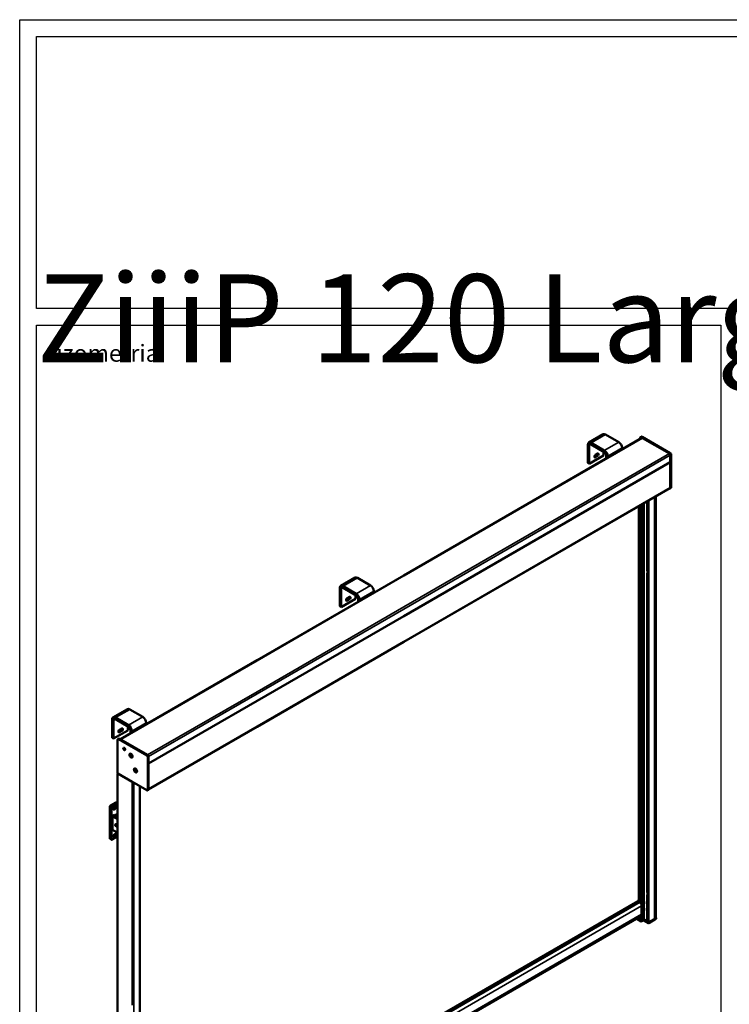
# Model space of a CAD drawing. Units: millimetres. Extents: x 6771 to 426357, y -10833 to -1329.
# Drawn here: x 6771 to 8870, y -8899 to -5989 of the extents above; entities that cross this region are included whole.
import ezdxf

# ---------------------------------------------------------------- set-up
doc = ezdxf.new("R2010")
doc.units = ezdxf.units.MM
doc.header["$LTSCALE"] = 5
for name, color, linetype, lineweight in [('Gwinty(ISO)', 7, 'Continuous', 18), ('Widoczne (ISO)', 7, 'Continuous', 50), ('Widoczne wąskie (ISO)', 7, 'Continuous', 35)]:
    doc.layers.add(name, color=color, linetype=linetype, lineweight=lineweight)
doc.layers.add('SLT_opisy', color=40, linetype='Continuous')
doc.layers.add('SLT_tabelka', color=20, linetype='Continuous')
doc.styles.get("Standard").update_dxf_attribs({"font": 'arial.ttf'})

msp = doc.modelspace()

# ---------------------------------------------------------------- linework, layer by layer
at = {"layer": 'Gwinty(ISO)'}
for p, q in [((8625.88, -7617.67), (8625.88, -7624.49)), ((8626.03, -7617.75), (8626.03, -7624.49)), ((8626.28, -7617.88), (8626.28, -7624.35)), ((8626.5, -7618.02), (8626.5, -7624.75)), ((8626.56, -7618.07), (8626.56, -7624.88)), ((7054.8, -8339.77), (7054.53, -8340.06)), ((8625.86, -8568.03), (8625.86, -8574.85)), ((8626.02, -8568.11), (8626.02, -8574.84)), ((8626.26, -8568.24), (8626.26, -8574.71)), ((8626.48, -8568.38), (8626.48, -8568.42)), ((8626.48, -8568.42), (8626.48, -8575.11)), ((8626.54, -8568.42), (8626.54, -8575.24))]:
    msp.add_line(p, q, dxfattribs=at)
msp.add_lwpolyline([(7052.85, -8339.01), (7051.74, -8337.29)], dxfattribs=at)
at = {"layer": 'SLT_tabelka'}
for points in [[(6771.26, -5988.68), (12844.79, -5988.68), (12844.79, -10833.21), (6771.26, -10833.21)], [(6821.26, -6038.68), (12794.79, -6038.68), (12794.79, -6841.72), (6821.26, -6841.72)], [(6821.26, -6891.72), (8844.79, -6891.72), (8844.79, -9791.72), (6821.26, -9791.72)]]:
    msp.add_lwpolyline(points, close=True, dxfattribs=at)
at = {"layer": 'Widoczne (ISO)'}
for p, q in [((8496.75, -7213.79), (8454.33, -7238.29)), ((8503.75, -7214.48), (8542.57, -7236.9)), ((7907.65, -7631.04), (8611.14, -7224.88)), ((8451.43, -7244.69), (8451.43, -7298.58)), ((8500.15, -7261.39), (8461.33, -7238.98)), ((8500.15, -7266.29), (8461.33, -7243.88)), ((8606.28, -7227.68), (8606.28, -7224.41)), ((8609.62, -7221.17), (8607.13, -7222.57)), ((8609.11, -7222.78), (8612.78, -7224.89)), ((8695.35, -7269.56), (8611.84, -7221.35)), ((8692.48, -7270.88), (8613.14, -7225.08)), ((8455.67, -7247.14), (8455.67, -7301.03)), ((8473.35, -7275.07), (8480.42, -7270.99)), ((8498.1, -7265.11), (8498.1, -7276.54)), ((8552.47, -7254.04), (8552.47, -7258.75)), ((8698.05, -7370.43), (8698.05, -7274.24)), ((7907.65, -7751.32), (8695.21, -7296.62)), ((8455.67, -7301.03), (8451.43, -7298.58)), ((8455.67, -7301.03), (8498.1, -7276.54)), ((8470.56, -7278.8), (8476.18, -7275.56)), ((8480.42, -7278.01), (8473.35, -7282.09)), ((8505.8, -7285.69), (8505.8, -7276.09)), ((8510.05, -7283.24), (8510.05, -7278.54)), ((8694.96, -7296.97), (8694.8, -7296.88)), ((8695.31, -7296.31), (8695.31, -7275.78)), ((8695.31, -7296.4), (8695.31, -7296.31)), ((8695.31, -7371.47), (8695.31, -7297.58)), ((8695.45, -7275.89), (8695.45, -7372.07)), ((7907.65, -7827.58), (8694.48, -7373.3)), ((8697.1, -7372.44), (8694.64, -7373.9)), ((8649.19, -7399.46), (8649.17, -8008.84)), ((8652.89, -7397.32), (8652.88, -8006.7)), ((8602.15, -7426.61), (8602.15, -8035.98)), ((8602.22, -7426.57), (8602.22, -8035.94)), ((8607.66, -7423.43), (8607.67, -8032.8)), ((8608.48, -7422.96), (8608.47, -8032.34)), ((7473.65, -7881.61), (7907.65, -7631.04)), ((7763.01, -7637.42), (7720.59, -7661.91)), ((7770.01, -7638.11), (7808.83, -7660.52)), ((7717.69, -7668.32), (7717.69, -7722.21)), ((7721.93, -7670.77), (7721.93, -7724.66)), ((7766.41, -7685.02), (7727.59, -7662.6)), ((7766.41, -7689.92), (7727.59, -7667.5)), ((7818.73, -7677.67), (7818.73, -7682.38)), ((7721.93, -7724.66), (7764.36, -7700.16)), ((7736.81, -7702.43), (7742.44, -7699.18)), ((7739.61, -7698.69), (7746.68, -7694.61)), ((7746.68, -7701.63), (7739.61, -7705.72)), ((7764.36, -7688.73), (7764.36, -7700.16)), ((7772.06, -7709.32), (7772.06, -7699.71)), ((7776.31, -7706.87), (7776.31, -7702.16)), ((7721.93, -7724.66), (7717.69, -7722.21)), ((7473.65, -8001.89), (7907.65, -7751.32)), ((7473.65, -8078.15), (7907.65, -7827.58)), ((7069.1, -8115.18), (7473.65, -7881.61)), ((7152.57, -8187.26), (7473.65, -8001.89)), ((7089.64, -8026.19), (7047.22, -8050.68)), ((7096.64, -8026.88), (7135.46, -8049.29)), ((8649.17, -8008.84), (8649.16, -8645.69)), ((8652.88, -8006.7), (8652.86, -8643.49)), ((7044.32, -8057.09), (7044.32, -8110.98)), ((7048.56, -8059.54), (7048.56, -8113.43)), ((7093.04, -8073.79), (7054.22, -8051.38)), ((7093.04, -8078.69), (7054.22, -8056.27)), ((8602.19, -8035.96), (8602.19, -8591.69)), ((8602.26, -8035.92), (8602.26, -8591.64)), ((8607.7, -8032.78), (8607.71, -8588.5)), ((8608.47, -8032.34), (8608.46, -8595.93)), ((7048.56, -8113.43), (7090.98, -8088.93)), ((7063.44, -8091.2), (7069.06, -8087.95)), ((7066.24, -8087.46), (7073.31, -8083.38)), ((7090.98, -8077.5), (7090.98, -8088.93)), ((7098.69, -8098.09), (7098.69, -8088.49)), ((7145.36, -8066.44), (7145.36, -8071.15)), ((7152.49, -8263.57), (7473.65, -8078.15)), ((7048.56, -8113.43), (7044.32, -8110.98)), ((7060.81, -8212.99), (7060.81, -8116.81)), ((7061.76, -8114.79), (7064.22, -8113.34)), ((7073.31, -8090.4), (7066.24, -8094.49)), ((7066.24, -8113.53), (7149.75, -8161.74)), ((7070.27, -8115.86), (7149.6, -8161.66)), ((7102.93, -8095.64), (7102.93, -8090.93)), ((7097.35, -8158.85), (7098.09, -8158.42)), ((7098.55, -8162.81), (7099.36, -8161.65)), ((7099.96, -8162), (7098.55, -8162.81)), ((7099.36, -8164.92), (7098.55, -8162.81)), ((7099.36, -8161.65), (7101, -8162.59)), ((7101.25, -8163.83), (7099.36, -8164.92)), ((7101, -8165.86), (7099.36, -8164.92)), ((7101, -8162.59), (7101.81, -8164.7)), ((7101.81, -8164.7), (7101, -8165.86)), ((7103.02, -8168.67), (7103.76, -8168.24)), ((7152.57, -8166.64), (7152.57, -8262.82)), ((7110.89, -8202.6), (7111.63, -8202.17)), ((7112.09, -8206.57), (7112.91, -8205.41)), ((7112.91, -8205.41), (7114.54, -8206.35)), ((7060.91, -8925.82), (7060.93, -8216.22)), ((7061.62, -8215.7), (7061.07, -8216.02)), ((7061.07, -8216.43), (7104.21, -8241.33)), ((7147.02, -8265.89), (7063.51, -8217.67)), ((7113.5, -8205.75), (7112.09, -8206.57)), ((7112.91, -8208.67), (7112.09, -8206.57)), ((7114.79, -8207.58), (7112.91, -8208.67)), ((7114.54, -8209.62), (7112.91, -8208.67)), ((7114.54, -8206.35), (7115.36, -8208.45)), ((7115.36, -8208.45), (7114.54, -8209.62)), ((7116.56, -8212.42), (7117.3, -8211.99)), ((7108, -8898.63), (7108.01, -8243.37)), ((7126.26, -8888.09), (7126.27, -8253.91)), ((7149.24, -8266.07), (7151.73, -8264.66)), ((7037.62, -8314.92), (7037.62, -8407.99)), ((7037.77, -8315.13), (7037.77, -8315.13)), ((7037.77, -8315.13), (7037.77, -8408.19)), ((7055.19, -8302.45), (7039.64, -8311.43)), ((7055.44, -8302.48), (7039.89, -8311.45)), ((7039.89, -8311.45), (7039.89, -8311.45)), ((7048.35, -8317.99), (7049.08, -8317.57)), ((7050.85, -8315.22), (7054.38, -8313.18)), ((7054.38, -8320.74), (7050.85, -8322.78)), ((7055.44, -8302.48), (7055.44, -8302.48)), ((7056.94, -8302.33), (7056.94, -8302.33)), ((7056.97, -8302.35), (7060.93, -8304.8)), ((7053.19, -8339.41), (7060.93, -8344.19)), ((7059.57, -8337.01), (7054.8, -8339.77)), ((7053.91, -8368.48), (7053.91, -8367.86)), ((7054.9, -8365.93), (7054.73, -8366.02)), ((7056.19, -8372.44), (7056.73, -8372.76)), ((7058.97, -8372.82), (7058.73, -8372.95)), ((7037.77, -8408.19), (7037.77, -8408.19)), ((7044.71, -8411.79), (7060.1, -8402.9)), ((7060.79, -8391.16), (7047.06, -8383.78)), ((7048.35, -8399.64), (7049.08, -8399.22)), ((7050.84, -8396.87), (7054.38, -8394.83)), ((7054.38, -8402.39), (7050.84, -8404.43)), ((7038.39, -8409.56), (7038.4, -8409.57)), ((7038.42, -8409.58), (7042.75, -8411.91)), ((7907.67, -8993.29), (8599.99, -8593.59)), ((8599.57, -8593.2), (8605.17, -8596.43)), ((8599.58, -8593.19), (8608.46, -8588.07)), ((8599.86, -8593.66), (8599.86, -8593.37)), ((8600.04, -8593.27), (8605.17, -8596.23)), ((8607.51, -8595.24), (8604.68, -8593.6)), ((8608.46, -8596.76), (8608.46, -8596.76)), ((8610.29, -8608.07), (8610.29, -8632.13)), ((8610.29, -8608.09), (8610.29, -8632.75)), ((8610.47, -8608.19), (8610.47, -8632.85)), ((8610.84, -8599.28), (8618.35, -8594.94)), ((8612.4, -8604.91), (8618.35, -8601.47)), ((8612.5, -8631.32), (8612.5, -8606.66)), ((8616.63, -8594.71), (8618.35, -8594.94)), ((8618.35, -8594.94), (8618.35, -8601.47)), ((7907.67, -9042.15), (8608.22, -8637.69)), ((8606.19, -8639.11), (8598.06, -8643.81)), ((8608.18, -8638.86), (8609.77, -8637.95)), ((8608.46, -8638.7), (8608.46, -8650.22)), ((8612.5, -8618.19), (8618.35, -8614.81)), ((8612.5, -8624.73), (8618.35, -8621.35)), ((8616.63, -8614.58), (8618.35, -8614.81)), ((8618.35, -8614.81), (8618.35, -8621.35)), ((8595.98, -8645.69), (8595.98, -8644.76)), ((8609.09, -8653.45), (8596.22, -8646.02)), ((8597.13, -8644.09), (8609.09, -8651)), ((8612.69, -8648.75), (8609.65, -8650.51)), ((8610.22, -8651), (8613.4, -8649.16)), ((8613.4, -8651.61), (8610.22, -8653.45)), ((8625.86, -8653.09), (8618.35, -8648.75)), ((8618.63, -8649.16), (8630.58, -8656.06)), ((8630.58, -8658.51), (8618.63, -8651.61)), ((8626.26, -8653.13), (8626.01, -8653.13)), ((8626.48, -8653.39), (8626.48, -8653.25)), ((8630.8, -8655.94), (8626.54, -8653.48)), ((8649.1, -8645.78), (8631.5, -8655.94)), ((8631.72, -8656.06), (8652.93, -8643.81)), ((8652.93, -8646.26), (8631.72, -8658.51)), ((8649.39, -8645.45), (8649.16, -8645.31)), ((8652.72, -8643.69), (8649.68, -8645.45)), ((8652.93, -8643.16), (8652.86, -8643.12)), ((8653.16, -8645.94), (8653.16, -8643.49)), ((7126.25, -9524.88), (7126.26, -8888.09))]:
    msp.add_line(p, q, dxfattribs=at)
for centre, major_axis, ratio, start_param, end_param in [((8503.75, -7225.91), (-7, 12.12), 0.5773503, 5.4977871, 6.2831853), ((8461.33, -7250.41), (-7, 12.12), 0.5773503, 5.4977871, 7.0685835), ((8461.33, -7250.41), (-4, 6.93), 0.5773503, 5.4977871, 7.0685835), ((8542.57, -7248.33), (7, -12.12), 0.5773503, 0.7853982, 2.3561945), ((8609.11, -7226.04), (-2, 3.46), 0.5773503, 5.4977871, 7.0685835), ((8613.14, -7228.34), (-2, 3.46), 0.5773503, 5.4977871, 6.2831853), ((8473.35, -7245.92), (-2.15, -3.72), 0.5773503, 6.1196669, 6.4467037), ((8476.18, -7272.05), (2.15, 3.72), 0.5773503, 3.9269908, 5.0913395), ((8480.42, -7274.5), (2.15, 3.72), 0.5773503, 3.9269908, 7.0685835), ((8500.15, -7272.82), (-7, 12.12), 0.5773503, 3.9269908, 5.4977871), ((8500.15, -7272.82), (-4, 6.93), 0.5773503, 3.9269908, 5.4977871), ((8692.48, -7274.15), (-2, 3.46), 0.5773503, 3.9269908, 5.4977871), ((8692.62, -7274.26), (2, -3.46), 0.5773503, 0.7853982, 2.2127269), ((8473.35, -7278.58), (-2.15, -3.72), 0.5773503, 3.9269908, 7.0685835), ((8694.8, -7294.67), (-1.35, 2.34), 0.5773503, 2.347265, 2.3561945), ((8694.96, -7297.38), (-0.25, 0.433), 0.5773503, 3.9269908, 5.4977871), ((8694.96, -7296.19), (0.25, -0.433), 0.5773503, 0, 0.7853924), ((8692.62, -7370.44), (2, -3.46), 0.5773503, 5.7332372, 7.0685835), ((8692.48, -7369.84), (2, -3.46), 0.5773503, 0, 0.7853982), ((7770.01, -7649.54), (-7, 12.12), 0.5773503, 5.4977871, 6.2831853), ((7727.59, -7674.04), (-7, 12.12), 0.5773503, 5.4977871, 7.0685835), ((7727.59, -7674.04), (-4, 6.93), 0.5773503, 5.4977871, 7.0685835), ((7739.61, -7669.54), (-2.15, -3.72), 0.5773503, 6.1196669, 6.4467037), ((7808.83, -7671.95), (7, -12.12), 0.5773503, 0.7853982, 2.3561945), ((7739.61, -7702.2), (-2.15, -3.72), 0.5773503, 3.9269908, 7.0685835), ((7742.44, -7695.67), (2.15, 3.72), 0.5773503, 3.9269908, 5.0913395), ((7746.68, -7698.12), (2.15, 3.72), 0.5773503, 3.9269908, 7.0685835), ((7766.41, -7696.45), (-7, 12.12), 0.5773503, 3.9269908, 5.4977871), ((7766.41, -7696.45), (-4, 6.93), 0.5773503, 3.9269908, 5.4977871), ((7096.64, -8038.31), (-7, 12.12), 0.5773503, 5.4977871, 6.2831853), ((7054.22, -8062.81), (-7, 12.12), 0.5773503, 5.4977871, 7.0685835), ((7054.22, -8062.81), (-4, 6.93), 0.5773503, 5.4977871, 7.0685835), ((7135.46, -8060.72), (7, -12.12), 0.5773503, 0.7853982, 2.3561945), ((7066.24, -8090.98), (-2.15, -3.72), 0.5773503, 3.9269908, 7.0685835), ((7066.24, -8058.32), (-2.15, -3.72), 0.5773503, 6.1196669, 6.4467037), ((7069.06, -8084.44), (2.15, 3.72), 0.5773503, 3.9269908, 5.0913395), ((7073.31, -8086.89), (2.15, 3.72), 0.5773503, 3.9269908, 7.0685835), ((7093.04, -8085.22), (-7, 12.12), 0.5773503, 3.9269908, 5.4977871), ((7093.04, -8085.22), (-4, 6.93), 0.5773503, 3.9269908, 5.4977871), ((7066.24, -8116.79), (-2, 3.46), 0.5773503, 5.4977871, 6.2893562), ((7083.23, -8142.14), (-2, 3.46), 0.5773503, 0.7853982, 2.3561945), ((7077.55, -8147.49), (3.5, 6.06), 0.5773503, 5.4566019, 6.4411855), ((7076.28, -8146.76), (3.5, 6.06), 0.5773503, 5.6189457, 6.0557875), ((7100.92, -8163.33), (-2.84, 4.91), 0.5773503, 5.5685367, 6.2831853), ((7100.92, -8163.33), (2.84, -4.91), 0.5773503, 0, 0.7146486), ((7149.75, -8165.01), (2, -3.46), 0.5773503, 0.7853982, 2.3561945), ((7114.46, -8207.08), (-2.84, 4.91), 0.5773503, 5.5685367, 6.2831853), ((7061.43, -8216.22), (-0.5, 0), 0.5773629, 5.497798, 7.0685944), ((7114.46, -8207.08), (2.84, -4.91), 0.5773503, 0, 0.7146486), ((7104.56, -8241.13), (-0.5, 0), 0.5773629, 0.7854091, 1.7060309), ((7149.75, -8261.19), (2, -3.46), 0.5773503, 6.2770144, 7.0685835), ((7039.87, -8313.89), (-1.5, -2.6), 0.5672614, 3.9271539, 5.4976457), ((7050.85, -8319), (-2.32, -4.01), 0.5773377, 3.9270017, 7.0685944), ((7049.08, -8313.9), (2.25, 3.9), 0.5773377, 3.9270017, 4.8063574), ((7054.38, -8316.96), (2.32, 4.01), 0.5773377, 3.9270017, 7.0685944), ((7055.42, -8304.92), (1.54, 2.58), 0.5772497, 6.2744616, 7.0771658), ((7056.73, -8369.49), (2, -3.46), 0.5773503, 5.4977871, 10.2101761), ((7039.87, -8406.96), (-1.46, -2.62), 0.5772499, 5.4892266, 6.291909), ((7050.84, -8400.65), (-2.32, -4.01), 0.5773377, 3.9270017, 7.0685944), ((7049.08, -8395.55), (2.25, 3.9), 0.5773377, 3.9270017, 4.8063574), ((7054.38, -8398.61), (2.32, 4.01), 0.5773377, 3.9270017, 7.0685944), ((8600.04, -8594.08), (-0.5, 0.866), 0.5773503, 5.4977653, 6.2204996), ((8600.83, -8593.63), (1.27, -0.41), 0.1615828, 2.9958547, 3.0585404), ((8600.29, -8594.11), (-0.3, 0.52), 0.5773503, 5.5051489, 6.2831853), ((8603.93, -8594.9), (0.75, 1.3), 0.5773377, 0, 0.141908), ((8605.7, -8629.48), (1.91, -8.46), 0.4944746, 0.152588, 1.1423922), ((8596.78, -8645.69), (-0.8, 0), 0.5773629, 0, 0.7854091), ((8597.56, -8643.53), (-0.7, 0), 0.5773629, 1.3763419, 2.3562054), ((8609.16, -8650.22), (-0.7, 0), 0.5773629, 0, 2.3562054), ((8609.65, -8650.67), (-0.8, 0), 0.5773629, 0.7854091, 2.3562054), ((8609.65, -8653.12), (0.8, 0), 0.5773629, 3.9270017, 5.497798), ((8615.52, -8650.39), (-4, 0), 0.5773629, 3.9270017, 5.497798), ((8616.02, -8650.67), (3.7, 0), 0.5773629, 0.7854091, 2.3562054), ((8616.02, -8653.12), (-3.7, 0), 0.5773629, 3.9270017, 5.497798), ((8626.01, -8653), (-0.217, 0), 0.5773629, 0.7854091, 1.5708072), ((8626.26, -8653.25), (0.217, 0), 0.5773629, 0.0000109, 1.5708072), ((8626.69, -8653.39), (-0.217, 0), 0.5773629, 0.0000109, 0.7854091), ((8631.15, -8655.73), (-0.8, 0), 0.5773629, 0.7854091, 2.3562054), ((8631.15, -8658.18), (0.8, 0), 0.5773629, 3.9270017, 5.497798), ((8631.15, -8655.73), (-0.5, 0), 0.5773629, 0.7854091, 2.3562054), ((8648.95, -8645.69), (0.217, 0), 0.5773629, 5.497798, 6.2831853), ((8649.54, -8645.36), (0.2, 0), 0.5773629, 3.9270017, 5.497798), ((8652.36, -8643.49), (0.5, 0), 0.5773629, 5.497798, 6.2831853), ((8652.36, -8643.49), (0.8, 0), 0.5773629, 5.497798, 7.0685944), ((8652.36, -8645.94), (0.8, 0), 0.5773629, 5.497798, 6.2831853)]:
    msp.add_ellipse(centre, major_axis=major_axis, ratio=ratio, start_param=start_param, end_param=end_param, dxfattribs=at)
for centre, major_axis in [((7080.4, -8143.78), (-2, 3.46)), ((7100.34, -8163.67), (3.25, -5.63)), ((7100.18, -8163.76), (2.83, -4.91)), ((7113.88, -8207.42), (3.25, -5.63)), ((7113.72, -8207.51), (2.83, -4.91)), ((7056.19, -8369.8), (1.62, -2.8))]:
    msp.add_ellipse(centre, major_axis=major_axis, ratio=0.5773503, dxfattribs=at)
for points, knots in [([(8611.84, -7221.35), (8611.69, -7221.26), (8611.54, -7221.19), (8611.24, -7221.07), (8611.09, -7221.02), (8610.78, -7220.96), (8610.63, -7220.94), (8610.33, -7220.95), (8610.18, -7220.96), (8609.89, -7221.04), (8609.75, -7221.09), (8609.62, -7221.17)], [1.57079633, 1.57079633, 1.57079633, 1.57079633, 1.72664179, 1.72664179, 1.88248725, 1.88248725, 2.0383327, 2.0383327, 2.19417816, 2.19417816, 2.35002362, 2.35002362, 2.35002362, 2.35002362]), ([(8698.05, -7274.24), (8698.05, -7273.9), (8698, -7273.54), (8697.83, -7272.82), (8697.7, -7272.45), (8697.37, -7271.74), (8697.17, -7271.4), (8696.72, -7270.76), (8696.47, -7270.47), (8695.93, -7269.95), (8695.64, -7269.73), (8695.35, -7269.56)], [6.2831853, 6.2831853, 6.2831853, 6.2831853, 6.5973446, 6.5973446, 6.9115038, 6.9115038, 7.2256631, 7.2256631, 7.5398224, 7.5398224, 7.8539816, 7.8539816, 7.8539816, 7.8539816]), ([(8697.1, -7372.44), (8697.23, -7372.36), (8697.34, -7372.27), (8697.55, -7372.06), (8697.64, -7371.93), (8697.8, -7371.67), (8697.86, -7371.53), (8697.96, -7371.24), (8697.99, -7371.08), (8698.04, -7370.76), (8698.05, -7370.6), (8698.05, -7370.43)], [5.50395801, 5.50395801, 5.50395801, 5.50395801, 5.65980347, 5.65980347, 5.81564893, 5.81564893, 5.97149439, 5.97149439, 6.12733985, 6.12733985, 6.28318531, 6.28318531, 6.28318531, 6.28318531]), ([(7060.81, -8116.81), (7060.81, -8116.64), (7060.82, -8116.47), (7060.87, -8116.15), (7060.9, -8116), (7061, -8115.7), (7061.06, -8115.56), (7061.22, -8115.3), (7061.31, -8115.18), (7061.51, -8114.96), (7061.63, -8114.87), (7061.76, -8114.79)], [3.14159265, 3.14159265, 3.14159265, 3.14159265, 3.29743811, 3.29743811, 3.45328357, 3.45328357, 3.60912903, 3.60912903, 3.76497449, 3.76497449, 3.92081995, 3.92081995, 3.92081995, 3.92081995]), ([(7063.51, -8217.67), (7063.21, -8217.5), (7062.93, -8217.28), (7062.39, -8216.77), (7062.14, -8216.47), (7061.68, -8215.83), (7061.49, -8215.49), (7061.16, -8214.78), (7061.03, -8214.41), (7060.85, -8213.69), (7060.81, -8213.33), (7060.81, -8212.99)], [1.5707963, 1.5707963, 1.5707963, 1.5707963, 1.8849556, 1.8849556, 2.1991149, 2.1991149, 2.5132741, 2.5132741, 2.8274334, 2.8274334, 3.1415927, 3.1415927, 3.1415927, 3.1415927]), ([(7149.24, -8266.07), (7149.11, -8266.14), (7148.97, -8266.2), (7148.68, -8266.27), (7148.53, -8266.29), (7148.23, -8266.29), (7148.08, -8266.27), (7147.77, -8266.21), (7147.62, -8266.16), (7147.32, -8266.04), (7147.17, -8265.97), (7147.02, -8265.89)], [0.79156903, 0.79156903, 0.79156903, 0.79156903, 0.94741449, 0.94741449, 1.10325995, 1.10325995, 1.25910541, 1.25910541, 1.41495087, 1.41495087, 1.57079633, 1.57079633, 1.57079633, 1.57079633]), ([(7039.64, -8311.43), (7039.42, -8311.56), (7039.2, -8311.72), (7038.8, -8312.1), (7038.61, -8312.32), (7038.28, -8312.8), (7038.13, -8313.05), (7037.89, -8313.58), (7037.79, -8313.85), (7037.66, -8314.39), (7037.62, -8314.66), (7037.62, -8314.92)], [1.5707963, 1.5707963, 1.5707963, 1.5707963, 1.8849556, 1.8849556, 2.1991149, 2.1991149, 2.5132741, 2.5132741, 2.8274334, 2.8274334, 3.1415927, 3.1415927, 3.1415927, 3.1415927]), ([(7052.85, -8339.01), (7052.85, -8339.01), (7052.85, -8339.01), (7052.85, -8339.02), (7052.86, -8339.03), (7052.88, -8339.08), (7052.9, -8339.11), (7052.94, -8339.18), (7052.98, -8339.22), (7053.07, -8339.32), (7053.13, -8339.37), (7053.19, -8339.41)], [0.068243328, 0.068243328, 0.068243328, 0.068243328, 0.071511532, 0.071511532, 0.092422424, 0.092422424, 0.112548089, 0.112548089, 0.135774041, 0.135774041, 0.16317692, 0.16317692, 0.16317692, 0.16317692]), ([(7037.62, -8407.99), (7037.62, -8408.12), (7037.63, -8408.24), (7037.67, -8408.49), (7037.7, -8408.61), (7037.77, -8408.84), (7037.82, -8408.95), (7037.95, -8409.16), (7038.02, -8409.26), (7038.19, -8409.43), (7038.29, -8409.5), (7038.39, -8409.56)], [3.14159265, 3.14159265, 3.14159265, 3.14159265, 3.29867011, 3.29867011, 3.45574756, 3.45574756, 3.61282501, 3.61282501, 3.76990246, 3.76990246, 3.92697991, 3.92697991, 3.92697991, 3.92697991]), ([(7047.06, -8383.78), (7047.02, -8383.76), (7046.99, -8383.75), (7046.9, -8383.73), (7046.85, -8383.72), (7046.72, -8383.72), (7046.65, -8383.73), (7046.47, -8383.76), (7046.38, -8383.79), (7046.17, -8383.87), (7046.06, -8383.93), (7045.95, -8383.99)], [0.01745329, 0.01745329, 0.01745329, 0.01745329, 0.17104663, 0.17104663, 0.32463996, 0.32463996, 0.4782333, 0.4782333, 0.63182663, 0.63182663, 0.78541997, 0.78541997, 0.78541997, 0.78541997]), ([(7060.92, -8402.22), (7060.86, -8402.29), (7060.8, -8402.36), (7060.54, -8402.61), (7060.33, -8402.77), (7060.1, -8402.9)], [0.36125377, 0.36125377, 0.36125377, 0.36125377, 0.47114752, 0.47114752, 0.78524587, 0.78524587, 0.78524587, 0.78524587]), ([(7044.71, -8411.79), (7044.6, -8411.85), (7044.48, -8411.91), (7044.24, -8412), (7044.12, -8412.04), (7043.86, -8412.1), (7043.72, -8412.11), (7043.44, -8412.11), (7043.3, -8412.1), (7043.02, -8412.03), (7042.88, -8411.98), (7042.75, -8411.91)], [-0.78524587, -0.78524587, -0.78524587, -0.78524587, -0.631684, -0.631684, -0.47812213, -0.47812213, -0.32456025, -0.32456025, -0.17099838, -0.17099838, -0.01743651, -0.01743651, -0.01743651, -0.01743651]), ([(8603.72, -8593.55), (8603.88, -8593.52), (8604.07, -8593.5), (8604.35, -8593.51), (8604.48, -8593.53), (8604.56, -8593.55)], [-0.305508301, -0.305508301, -0.305508301, -0.305508301, -0.252963161, -0.252963161, -0.209518037, -0.209518037, -0.209518037, -0.209518037]), ([(8605.17, -8596.23), (8605.6, -8596.48), (8606.02, -8596.81), (8606.64, -8597.42), (8606.84, -8597.63), (8607.21, -8598.09), (8607.4, -8598.33), (8607.92, -8599.07), (8608.23, -8599.6), (8608.79, -8600.67), (8609.03, -8601.23), (8609.46, -8602.33), (8609.64, -8602.89), (8609.95, -8603.99), (8610.07, -8604.54), (8610.37, -8606.16), (8610.47, -8607.19), (8610.47, -8608.19)], [0, 0, 0, 0, 0.125, 0.125, 0.1875, 0.1875, 0.25, 0.25, 0.375, 0.375, 0.5, 0.5, 0.625, 0.625, 0.75, 0.75, 1, 1, 1, 1]), ([(8605.17, -8596.43), (8605.61, -8596.69), (8606.05, -8597.04), (8606.87, -8597.88), (8607.25, -8598.36), (8608.17, -8599.72), (8608.69, -8600.73), (8609.53, -8602.93), (8609.82, -8604.02), (8610.2, -8606.11), (8610.29, -8607.13), (8610.29, -8608.09)], [-1.5392324, -1.5392324, -1.5392324, -1.5392324, -1.3089677, -1.3089677, -1.080659, -1.080659, -0.7061203, -0.7061203, -0.3521171, -0.3521171, 0, 0, 0, 0]), ([(8607.51, -8595.24), (8607.97, -8595.5), (8608.41, -8595.86), (8609.23, -8596.69), (8609.61, -8597.18), (8610.05, -8597.85), (8610.15, -8598), (8610.31, -8598.27), (8610.37, -8598.39), (8610.63, -8598.85), (8610.81, -8599.21), (8611.37, -8600.46), (8611.69, -8601.38), (8612.21, -8603.4), (8612.39, -8604.52), (8612.49, -8605.95), (8612.5, -8606.31), (8612.5, -8606.66)], [0, 0, 0, 0, 0.1782149, 0.1782149, 0.3649923, 0.3649923, 0.4184051, 0.4184051, 0.4584536, 0.4584536, 0.5788392, 0.5788392, 0.8734, 0.8734, 1.2415354, 1.2415354, 1.3671906, 1.3671906, 1.3671906, 1.3671906]), ([(8610.47, -8632.85), (8610.47, -8633.85), (8610.37, -8634.77), (8610.13, -8635.82), (8610.07, -8636.03), (8609.94, -8636.43), (8609.87, -8636.63), (8609.64, -8637.19), (8609.46, -8637.54), (8609.14, -8638), (8609.03, -8638.14), (8608.78, -8638.41), (8608.65, -8638.53), (8608.23, -8638.86), (8607.92, -8639.02), (8607.4, -8639.17), (8607.22, -8639.19), (8606.84, -8639.21), (8606.64, -8639.2), (8606.27, -8639.14), (8606.09, -8639.09), (8605.91, -8639.03)], [0, 0, 0, 0, 0.25, 0.25, 0.3125, 0.3125, 0.375, 0.375, 0.5, 0.5, 0.5625, 0.5625, 0.625, 0.625, 0.75, 0.75, 0.8125, 0.8125, 0.875, 0.875, 0.92826274, 0.92826274, 0.92826274, 0.92826274]), ([(8610.29, -8632.75), (8610.29, -8633.71), (8610.2, -8634.63), (8609.82, -8636.27), (8609.52, -8637.03), (8608.69, -8638.25), (8608.18, -8638.66), (8607.25, -8638.97), (8606.87, -8639.01), (8606.35, -8638.94), (8606.25, -8638.92), (8606.15, -8638.89)], [-1.2964918, -1.2964918, -1.2964918, -1.2964918, -0.9929017, -0.9929017, -0.6898431, -0.6898431, -0.3760873, -0.3760873, -0.1877327, -0.1877327, -0.1416442, -0.1416442, -0.1416442, -0.1416442]), ([(8607.32, -8638.21), (8607.43, -8638.21), (8607.53, -8638.19), (8608.17, -8638.07), (8608.66, -8637.77), (8609.42, -8636.89), (8609.71, -8636.36), (8609.94, -8635.73)], [0.24194726, 0.24194726, 0.24194726, 0.24194726, 0.29400812, 0.29400812, 0.56807606, 0.56807606, 0.7972292, 0.7972292, 0.7972292, 0.7972292]), ([(8612.5, -8631.32), (8612.5, -8632.88), (8612.27, -8634.37), (8611.51, -8636.08), (8611.26, -8636.52), (8610.63, -8637.31), (8610.24, -8637.68), (8609.78, -8637.94)], [0, 0, 0, 0, 0.55638607, 0.55638607, 0.75708799, 0.75708799, 0.96789553, 0.96789553, 0.96789553, 0.96789553])]:
    msp.add_open_spline(points, degree=3, knots=knots, dxfattribs=at)
for points, weights in [([(7100.9, -8162.54), (7101.15, -8163.09), (7101.25, -8163.83)], [1.07517300191, 1.0903276422, 1]), ([(7101.25, -8163.83), (7101.39, -8163.87), (7101.51, -8163.91)], [1, 1.01754574051, 1.03111149475]), ([(7114.45, -8206.3), (7114.69, -8206.85), (7114.79, -8207.58)], [1.07517300191, 1.0903276422, 1]), ([(7114.79, -8207.58), (7114.93, -8207.63), (7115.05, -8207.67)], [1, 1.01754574051, 1.03111149475])]:
    msp.add_rational_spline(points, weights, degree=2, dxfattribs=at)
for points in [[(7060.92, -8391.23), (7060.88, -8391.21), (7060.83, -8391.19), (7060.79, -8391.16)], [(8609.77, -8637.95), (8609.77, -8637.95), (8609.77, -8637.95), (8609.77, -8637.94)]]:
    msp.add_open_spline(points, degree=3, dxfattribs=at)
at = {"layer": 'Widoczne wąskie (ISO)'}
for p, q in [((8461.33, -7238.98), (8503.75, -7214.48)), ((7907.65, -7632.39), (8613.14, -7225.08)), ((8455.67, -7247.14), (8451.43, -7244.69)), ((8461.33, -7243.88), (8455.67, -7247.14)), ((8461.33, -7243.88), (8461.33, -7238.98)), ((8500.15, -7261.39), (8542.57, -7236.9)), ((8611.59, -7221.37), (8609.11, -7222.78)), ((8611.59, -7221.37), (8695.1, -7269.58)), ((7907.65, -7724), (8692.48, -7270.88)), ((8500.15, -7266.29), (8500.15, -7261.39)), ((8510.05, -7278.54), (8552.47, -7254.04)), ((8695.1, -7269.58), (8692.64, -7270.98)), ((8697.91, -7274.45), (8695.45, -7275.89)), ((8697.91, -7274.45), (8697.91, -7370.63)), ((7907.65, -7730.53), (8695.31, -7275.78)), ((7907.65, -7751.07), (8695.31, -7296.31)), ((8695.31, -7296.4), (7907.65, -7751.15)), ((8694.8, -7296.88), (7907.65, -7751.34)), ((8694.96, -7296.97), (7907.65, -7751.52)), ((8695.31, -7297.58), (7907.65, -7752.33)), ((8470.31, -7280.33), (8473.35, -7282.09)), ((8476.18, -7275.56), (8480.42, -7278.01)), ((8505.8, -7276.09), (8510.05, -7278.54)), ((8695.31, -7371.47), (7907.65, -7826.23)), ((8697.91, -7370.63), (8695.45, -7372.07)), ((8618.38, -7417.24), (8618.36, -8026.62)), ((8625.88, -7412.91), (8625.88, -7617.67)), ((8626.04, -7412.82), (8626.03, -7617.75)), ((8626.28, -7412.68), (8626.28, -7617.88)), ((8626.5, -7412.55), (8626.5, -7618.02)), ((8626.56, -7412.52), (8626.56, -7618.07)), ((8630.82, -7410.06), (8630.81, -8019.44)), ((8631.53, -7409.65), (8631.52, -8019.03)), ((8649.12, -7399.49), (8649.11, -8008.87)), ((8649.42, -7399.32), (8649.41, -8008.7)), ((8649.69, -8008.54), (8649.7, -7399.16)), ((8652.74, -7397.4), (8652.73, -8006.78)), ((8609.68, -7422.27), (8609.67, -8031.65)), ((8612.72, -7420.51), (8612.71, -8029.89)), ((7473.65, -7882.96), (7907.65, -7632.39)), ((7727.59, -7662.6), (7770.01, -7638.11)), ((8625.88, -7624.49), (8625.87, -8075.71)), ((8626.03, -7624.49), (8626.03, -8075.71)), ((8626.28, -7624.35), (8626.27, -8075.71)), ((8626.5, -7624.75), (8626.49, -8075.71)), ((8626.56, -7624.88), (8626.55, -8075.71)), ((7721.93, -7670.77), (7717.69, -7668.32)), ((7727.59, -7667.5), (7721.93, -7670.77)), ((7727.59, -7667.5), (7727.59, -7662.6)), ((7766.41, -7685.02), (7808.83, -7660.52)), ((7776.31, -7702.16), (7818.73, -7677.67)), ((7736.57, -7703.96), (7739.61, -7705.72)), ((7742.44, -7699.18), (7746.68, -7701.63)), ((7766.41, -7689.92), (7766.41, -7685.02)), ((7772.06, -7699.71), (7776.31, -7702.16)), ((7473.65, -7974.57), (7907.65, -7724)), ((7473.65, -7981.1), (7907.65, -7730.53)), ((7473.65, -8001.64), (7907.65, -7751.07)), ((7907.65, -7751.15), (7473.65, -8001.72)), ((7907.65, -7751.34), (7473.65, -8001.91)), ((7907.65, -7751.52), (7473.65, -8002.09)), ((7907.65, -7752.33), (7473.65, -8002.9)), ((7907.65, -7826.23), (7473.65, -8076.8)), ((7070.27, -8115.86), (7473.65, -7882.96)), ((7149.6, -8161.66), (7473.65, -7974.57)), ((7152.57, -8166.48), (7473.65, -7981.1)), ((7152.57, -8187.01), (7473.65, -8001.64)), ((7473.65, -8001.72), (7152.57, -8187.09)), ((7473.65, -8001.91), (7152.57, -8187.28)), ((7054.22, -8051.38), (7096.64, -8026.88)), ((7473.65, -8002.09), (7152.57, -8187.46)), ((7473.65, -8002.9), (7152.57, -8188.28)), ((8612.71, -8029.89), (8612.7, -8595.94)), ((8618.36, -8026.62), (8618.35, -8594.94)), ((8630.81, -8019.44), (8630.8, -8655.94)), ((8631.52, -8019.03), (8631.5, -8655.94)), ((8649.11, -8008.87), (8649.1, -8645.78)), ((8649.41, -8008.7), (8649.39, -8645.45)), ((8649.68, -8645.45), (8649.69, -8008.54)), ((8652.73, -8006.78), (8652.72, -8643.69)), ((7048.56, -8059.54), (7044.32, -8057.09)), ((7054.22, -8056.27), (7048.56, -8059.54)), ((7054.22, -8056.27), (7054.22, -8051.38)), ((7093.04, -8073.79), (7135.46, -8049.29)), ((8609.67, -8031.65), (8609.66, -8597.27)), ((7069.06, -8087.95), (7073.31, -8090.4)), ((7093.04, -8078.69), (7093.04, -8073.79)), ((7098.69, -8088.49), (7102.93, -8090.93)), ((7102.93, -8090.93), (7145.36, -8066.44)), ((7473.65, -8076.8), (7152.57, -8262.17)), ((8625.87, -8075.16), (8625.86, -8568.03)), ((8626.03, -8075.15), (8626.02, -8568.11)), ((8626.27, -8075.02), (8626.26, -8568.24)), ((8626.49, -8075.42), (8626.48, -8568.38)), ((8626.55, -8075.55), (8626.54, -8568.42)), ((7060.95, -8117.01), (7060.95, -8213.19)), ((7063.2, -8092.73), (7066.24, -8094.49)), ((7146.92, -8163.81), (7063.41, -8115.59)), ((7063.76, -8114.98), (7066.24, -8113.53)), ((7063.76, -8114.98), (7147.27, -8163.2)), ((7147.27, -8163.2), (7149.75, -8161.74)), ((7149.37, -8264.24), (7149.37, -8168.06)), ((7150.07, -8168.06), (7152.57, -8166.64)), ((7150.07, -8168.06), (7150.07, -8264.24)), ((7061.06, -8925.73), (7061.07, -8216.43)), ((7063.41, -8217.44), (7146.92, -8265.66)), ((7104.21, -8241.33), (7104.2, -8900.83)), ((7104.9, -8900.42), (7104.91, -8241.58)), ((7107.96, -8243.33), (7107.94, -8898.67)), ((7108.21, -8898.51), (7108.23, -8243.49)), ((7108.52, -8898.33), (7108.53, -8243.67)), ((7126.12, -8888.17), (7126.13, -8253.82)), ((7150.07, -8264.24), (7152.57, -8262.82)), ((7037.77, -8315.13), (7042.1, -8317.63)), ((7044.22, -8313.95), (7039.89, -8311.45)), ((7042.1, -8317.63), (7042.1, -8410.52)), ((7043.5, -8410.51), (7043.5, -8317.62)), ((7059.62, -8305.06), (7044.22, -8313.95)), ((7044.92, -8315.17), (7060.31, -8306.28)), ((7050.85, -8322.78), (7047.57, -8320.83)), ((7054.38, -8320.74), (7049.08, -8317.57)), ((7055.44, -8302.48), (7059.62, -8305.06)), ((7051.74, -8337.29), (7044.03, -8341.74)), ((7044.03, -8341.74), (7044.03, -8385.78)), ((7046.84, -8344.18), (7060.57, -8352.1)), ((7046.84, -8383.31), (7046.84, -8344.18)), ((7047.54, -8342.95), (7053.13, -8339.73)), ((7060.93, -8350.68), (7047.54, -8342.95)), ((7053.13, -8339.73), (7060.93, -8344.55)), ((7055.99, -8340.05), (7060.93, -8337.2)), ((7060.93, -8342.9), (7055.99, -8340.05)), ((7042.1, -8410.52), (7037.77, -8408.19)), ((7044.03, -8385.78), (7047.28, -8383.9)), ((7060.31, -8402.44), (7044.91, -8411.33)), ((7060.57, -8390.7), (7046.84, -8383.31)), ((7050.84, -8404.43), (7047.57, -8402.47)), ((7054.38, -8402.39), (7049.08, -8399.22)), ((8625.86, -8574.85), (8625.86, -8653.09)), ((8626.02, -8574.84), (8626.01, -8653.13)), ((8626.26, -8574.71), (8626.26, -8653.13)), ((8626.48, -8575.11), (8626.48, -8653.39)), ((8626.54, -8575.24), (8626.54, -8653.48)), ((7907.67, -8993.5), (8600.29, -8593.62)), ((7907.67, -8999.74), (8605.66, -8596.76)), ((7907.67, -9013.13), (8610.28, -8607.48)), ((8608.46, -8588.41), (8600.04, -8593.27)), ((8603.72, -8593.55), (8608.46, -8590.82)), ((8606.76, -8595.31), (8603.72, -8593.55)), ((8608.46, -8591.31), (8604.56, -8593.55)), ((8605.17, -8596.23), (8606.76, -8595.31)), ((8609.87, -8597.57), (8612.7, -8595.94)), ((8610.47, -8608.19), (8612.06, -8607.27)), ((8612.06, -8631.93), (8612.06, -8607.27)), ((8612.7, -8604.74), (8612.7, -8615.81)), ((8618.35, -8601.47), (8618.35, -8614.81)), ((7907.67, -9037.79), (8610.29, -8632.13)), ((8609.65, -8638.01), (8609.65, -8650.51)), ((8610.47, -8632.85), (8612.06, -8631.93)), ((8612.5, -8615.92), (8612.7, -8615.81)), ((8612.7, -8624.61), (8612.69, -8648.75)), ((8618.35, -8621.35), (8618.35, -8648.75)), ((8596.22, -8646.02), (8596.22, -8644.62)), ((8598.06, -8643.56), (8598.06, -8643.81)), ((8609.09, -8651), (8609.09, -8653.45)), ((8610.22, -8653.45), (8610.22, -8651)), ((8613.4, -8651.61), (8613.4, -8649.16)), ((8618.63, -8651.61), (8618.63, -8649.16)), ((8630.58, -8656.06), (8630.58, -8658.51)), ((8631.72, -8658.51), (8631.72, -8656.06)), ((8652.93, -8643.81), (8652.93, -8646.26)), ((7108.51, -9535.24), (7108.52, -8898.33)), ((7126.1, -9525.08), (7126.12, -8888.17))]:
    msp.add_line(p, q, dxfattribs=at)
for centre, major_axis, ratio, start_param, end_param in [((8611.59, -7224.61), (-1.98, 3.44), 0.5773503, 5.4977871, 6.2770144), ((8611.59, -7221.78), (0.25, 0.433), 0.5773503, 0, 0.7766715), ((8695.1, -7269.99), (0.25, 0.433), 0.5773503, 0, 0.7766715), ((8695.1, -7272.83), (1.98, -3.44), 0.5773503, 0.7853982, 2.3561945), ((8697.55, -7274.24), (0.5, 0), 0.5773503, 5.5065138, 6.2831853), ((8695.1, -7369.01), (1.98, -3.44), 0.5773503, 0.0061709, 0.7853982), ((8697.55, -7370.43), (0.5, 0), 0.5773503, 5.5065138, 6.2831853), ((7061.31, -8116.81), (-0.5, 0), 0.5773503, 0, 0.7853982), ((7063.41, -8118.43), (-1.73, 3), 0.5773503, 5.4977871, 7.0685835), ((7063.76, -8118.22), (-1.98, 3.44), 0.5773503, 5.4977871, 6.2893562), ((7063.76, -8115.39), (0.25, 0.433), 0.5773503, 0.7941248, 2.3561945), ((7147.27, -8163.6), (0.25, 0.433), 0.5773503, 0.7941248, 2.3561945), ((7146.92, -8166.64), (-1.73, 3), 0.5773503, 3.9269908, 5.4977871), ((7147.27, -8166.44), (1.98, -3.44), 0.5773503, 0.7853982, 2.3561945), ((7149.72, -8167.85), (0.5, 0), 0.5773503, 3.9269908, 5.4890605), ((7061.31, -8212.99), (-0.5, 0), 0.5773503, 0, 0.7853982), ((7063.41, -8214.61), (1.73, -3), 0.5773503, 3.9269908, 5.4977871), ((7063.76, -8217.24), (-0.25, -0.433), 0.5773503, 5.4977871, 6.2831853), ((7146.92, -8262.82), (1.73, -3), 0.5773503, 5.4977871, 7.0685835), ((7147.27, -8265.45), (-0.25, -0.433), 0.5773503, 5.4977871, 6.2831853), ((7147.27, -8262.62), (1.98, -3.44), 0.5773503, 6.2770144, 7.0685835), ((7149.72, -8264.04), (0.5, 0), 0.5773503, 3.9269908, 5.4890605), ((7038.12, -8314.92), (-0.5, 0), 0.5773629, 0, 0.7854091), ((7039.89, -8313.9), (1.5, 2.6), 0.5773377, 0.7855614, 2.3560531), ((7039.89, -8311.86), (-0.25, 0.433), 0.5773503, 5.4977653, 6.2831853), ((7044.21, -8316.39), (-1.5, -2.6), 0.5706798, 3.927154, 5.4976457), ((7042.79, -8317.21), (1, 0), 0.5773629, 3.944455, 5.497798), ((7044.92, -8316.8), (1, 1.73), 0.5775136, 0.7855614, 2.3560531), ((7044.21, -8314.76), (-0.5, 0.866), 0.5773503, 3.926969, 5.480312), ((7055.44, -8302.89), (-0.25, 0.433), 0.5773503, 5.4977653, 6.2831853), ((7055.44, -8304.93), (1.5, 2.6), 0.5773377, 0, 0.7852568), ((7059.6, -8307.51), (1.53, 2.58), 0.5772399, 0.1289706, 0.7910707), ((7059.6, -8305.87), (-0.5, 0.866), 0.5773503, 3.926969, 5.480312), ((7060.31, -8307.91), (1, 1.73), 0.5771619, 0.3359478, 0.7852568), ((7045.45, -8342.56), (-2.55, 0.81), 0.1615828, 3.7987279, 5.352071), ((7045.45, -8342.56), (1.98, -1.8), 0.1615659, 4.0727014, 5.6260444), ((7047.53, -8343.76), (0.5, 0.866), 0.5570124, 0.7855612, 2.3560529), ((7053.15, -8338.11), (-1, 1.73), 0.5773503, 0.7853764, 2.3387194), ((7055.3, -8340.7), (-1, 0), 0.9794131, 5.0934163, 5.7297942), ((7055.3, -8342.94), (0.47, -3.19), 0.1669094, 2.9763049, 3.2078725), ((7056.03, -8342.52), (1.47, -2.61), 0.5705938, 2.3793104, 2.9157094), ((7056, -8340.87), (0.5, 0.866), 0.5973113, 0.7855616, 1.7843018), ((7061.09, -8339.6), (-1.53, 2.58), 0.5840286, 5.5693433, 6.2772301), ((7061.26, -8351.69), (0.5, 0.866), 0.5570124, 1.3115541, 2.3560529), ((7056.93, -8369.37), (-2.05, 3.43), 0.5873367, 3.1325558, 6.2741485), ((7060.54, -8353.72), (1.03, -1.72), 0.5873367, 2.0786745, 2.3296826), ((7038.12, -8407.99), (-0.5, 0), 0.5773629, 0, 0.7854091), ((7039.89, -8406.97), (-1.5, -2.6), 0.5773377, 5.4979503, 6.2831853), ((7045.45, -8386.59), (1.32, 3.31), 0.4542215, 6.2343593, 7.7877023), ((7045.45, -8386.59), (2.21, 2.8), 0.4542212, 0.8516916, 1.637068), ((7047.53, -8382.9), (-0.474, -0.881), 0.5771621, 5.4805029, 6.2831853), ((7059.6, -8402.03), (0.5, -0.866), 0.5773503, 0, 0.7853764), ((7060.31, -8400.81), (-1, -1.73), 0.5775136, 0.7855614, 1.2348703), ((7061.26, -8390.28), (-0.474, -0.881), 0.5771621, 5.4805029, 6.2831853), ((7060.54, -8389.05), (1.03, -1.72), 0.5873367, 5.5061818, 5.7571898), ((7042.79, -8410.1), (-1, 0), 0.5773629, 0.8028624, 2.3562054), ((7044.21, -8409.29), (-1.47, -2.61), 0.5772401, 5.4921364, 6.2948188), ((7044.91, -8409.7), (-1, -1.73), 0.5771619, 5.4979503, 7.0684421), ((7044.21, -8410.92), (0.5, -0.866), 0.5773503, 0, 0.7853764), ((8606.76, -8596.54), (0.75, 1.3), 0.5773377, 0, 0.7854091), ((8609.16, -8597.63), (0.698, 0.175), 0.3382318, 4.8142122, 4.8143085), ((8611, -8606.66), (1.5, 0), 0.5773629, 5.497798, 6.2831853), ((8615.52, -8596.32), (-3.99, -1), 0.3382318, 4.3477668, 5.4132026), ((8611, -8631.32), (1.5, 0), 0.5773629, 5.497798, 6.2831853), ((8615.52, -8616.19), (-3.99, -1), 0.3382318, 4.3477668, 5.4132026)]:
    msp.add_ellipse(centre, major_axis=major_axis, ratio=ratio, start_param=start_param, end_param=end_param, dxfattribs=at)
for points, knots in [([(7053.13, -8339.73), (7053.15, -8339.72), (7053.16, -8339.7), (7053.19, -8339.67), (7053.21, -8339.65), (7053.23, -8339.6), (7053.23, -8339.57), (7053.23, -8339.51), (7053.22, -8339.47), (7053.21, -8339.43), (7053.2, -8339.41), (7053.2, -8339.41)], [0, 0, 0, 0, 0.06223451, 0.06223451, 0.16180973, 0.16180973, 0.29125751, 0.29125751, 0.45953963, 0.45953963, 0.59440269, 0.59440269, 0.59440269, 0.59440269]), ([(8612.06, -8607.27), (8612.06, -8606.5), (8612, -8605.7), (8611.88, -8604.87), (8611.86, -8604.71), (8611.83, -8604.55), (8611.81, -8604.39), (8611.72, -8603.89), (8611.61, -8603.37), (8611.48, -8602.86), (8611.34, -8602.33), (8611.18, -8601.81), (8610.99, -8601.28), (8610.8, -8600.74), (8610.57, -8600.19), (8610.32, -8599.66), (8610.05, -8599.1), (8609.75, -8598.55), (8609.41, -8598.03), (8609.05, -8597.47), (8608.65, -8596.95), (8608.22, -8596.49), (8607.75, -8596), (8607.26, -8595.6), (8606.76, -8595.31)], [-0.00000006, -0.00000006, -0.00000006, -0.00000006, 0.002820047, 0.002820047, 0.002820047, 0.003365032, 0.003365032, 0.003365032, 0.005066332, 0.005066332, 0.005066332, 0.006797169, 0.006797169, 0.006797169, 0.008574163, 0.008574163, 0.008574163, 0.010431745, 0.010431745, 0.010431745, 0.012408509, 0.012408509, 0.012408509, 0.014512729, 0.014512729, 0.014512729, 0.014512729]), ([(8609.77, -8637.94), (8609.89, -8637.88), (8609.99, -8637.81), (8610.38, -8637.51), (8610.62, -8637.24), (8611.05, -8636.62), (8611.23, -8636.28), (8611.54, -8635.54), (8611.66, -8635.13), (8611.86, -8634.28), (8611.94, -8633.84), (8612.03, -8632.91), (8612.06, -8632.43), (8612.06, -8631.93)], [0.0047777836, 0.0047777836, 0.0047777836, 0.0047777836, 0.0054522564, 0.0054522564, 0.0072696952, 0.0072696952, 0.009087134, 0.009087134, 0.0109045728, 0.0109045728, 0.0127220117, 0.0127220117, 0.0145394505, 0.0145394505, 0.0145394505, 0.0145394505])]:
    msp.add_open_spline(points, degree=3, knots=knots, dxfattribs=at)

# ---------------------------------------------------------------- texts
at = {"layer": 'SLT_opisy', "attachment_point": 1}
for s, width, insert, char_height in [('\\pi1612.77278;R ZiiiP 120 Large', 5988.1786, (6821.26, -6307.77), 260), ('izometria', 341.8978, (6879.57, -6949.37), 50)]:
    msp.add_mtext_dynamic_manual_height_columns(s, width=width, gutter_width=1, heights=[0], dxfattribs=dict(at, insert=insert, char_height=char_height))

doc.saveas('drawing.dxf')
